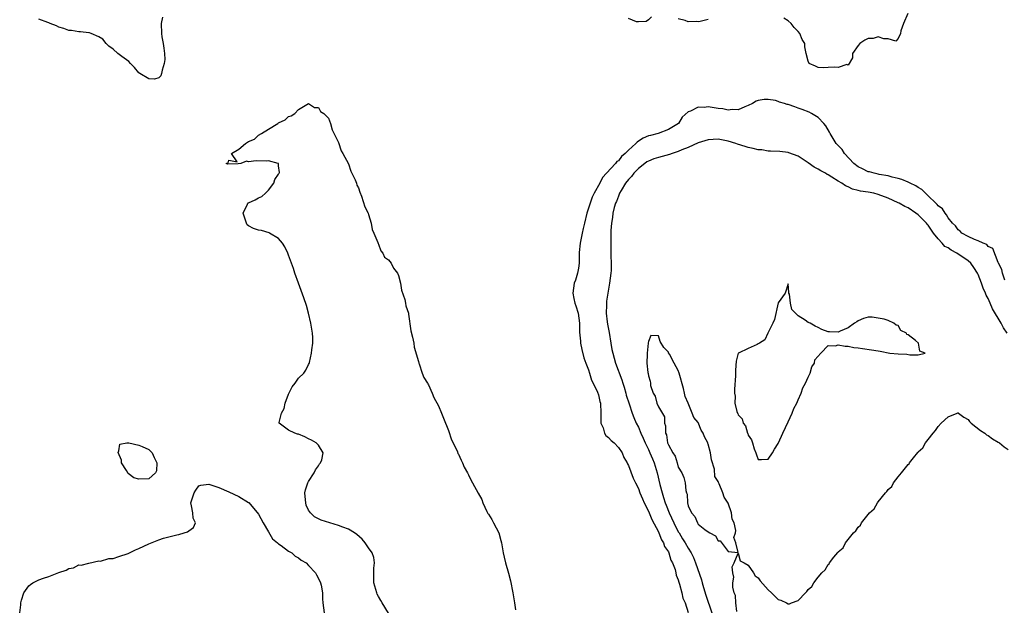
# Model space of a CAD drawing. Units: inches. Extents: x 2625000 to 2628000, y 1497000 to 1500000.
# Drawn here: x 2625861 to 2626058, y 1499718 to 1499836 of the extents above; entities that cross this region are included whole.
import ezdxf

# ---------------------------------------------------------------- set-up
doc = ezdxf.new("R2010")
doc.units = ezdxf.units.IN
doc.header["$MEASUREMENT"] = 0
doc.layers.add('LD26251497_2ft', color=15, linetype='Continuous')

msp = doc.modelspace()

# ---------------------------------------------------------------- linework, layer by layer
at = {"layer": 'LD26251497_2ft'}
for points, elevation in [([(2625889.76, 1499836.24), (2625889.48, 1499835), (2625889.56, 1499833), (2625889.65, 1499832.35), (2625889.9, 1499831), (2625890.03, 1499830.03), (2625890.15, 1499829), (2625890.19, 1499827.81), (2625890.11, 1499827), (2625889.66, 1499825.66), (2625889.58, 1499825), (2625889.45, 1499824.55), (2625889, 1499824.12), (2625888.12, 1499823.88), (2625887, 1499823.95), (2625885.2, 1499825), (2625885, 1499825.14), (2625884.17, 1499826.17), (2625883.34, 1499827), (2625883, 1499827.37), (2625881.6, 1499828.4), (2625880.84, 1499829), (2625879.89, 1499829.89), (2625879, 1499830.48), (2625878.76, 1499830.76), (2625878.5, 1499831), (2625877.84, 1499831.84), (2625877, 1499832.33), (2625875.5, 1499833), (2625875.13, 1499833.13), (2625875, 1499833.13), (2625873.32, 1499833.32), (2625873, 1499833.3), (2625871.57, 1499833.57), (2625871, 1499833.59), (2625870.01, 1499834.01), (2625869, 1499834.28), (2625868.51, 1499834.51), (2625867.29, 1499835), (2625867, 1499835.13), (2625866.8, 1499835.2), (2625865, 1499835.89)], 7838), ([(2625987.64, 1499836.36), (2625987, 1499835.71), (2625986.57, 1499835.43), (2625985, 1499835.31), (2625984.64, 1499835.36), (2625983, 1499836.02)], 7838), ([(2625999, 1499835.83), (2625997.4, 1499835.4), (2625997, 1499835.31), (2625996.63, 1499835.37), (2625995, 1499835.32), (2625994.4, 1499835.6), (2625993, 1499835.95)], 7838), ([(2626038.92, 1499837), (2626038.07, 1499835), (2626037.51, 1499833.51), (2626037.48, 1499833), (2626037, 1499832.03), (2626036.51, 1499831.49), (2626035, 1499831.92), (2626034.1, 1499831.9), (2626033, 1499832.3), (2626031.97, 1499832.03), (2626031, 1499831.99), (2626030.34, 1499831.66), (2626029.36, 1499831), (2626029, 1499830.58), (2626027.86, 1499829), (2626027.88, 1499828.12), (2626027, 1499826.64), (2626026.76, 1499826.76), (2626025, 1499826.19), (2626024.23, 1499826.23), (2626023, 1499826.16), (2626022.14, 1499826.14), (2626021, 1499826.22), (2626020.44, 1499826.44), (2626019.19, 1499827), (2626019, 1499827.45), (2626018.6, 1499829), (2626018.32, 1499830.32), (2626018.29, 1499831), (2626017.79, 1499831.79), (2626017.3, 1499833), (2626017, 1499833.38), (2626016.2, 1499834.2), (2626015.59, 1499835), (2626015, 1499835.55), (2626014.1, 1499836.1)], 7838), ([(2625935, 1499716.95), (2625933.71, 1499719), (2625933.45, 1499719.45), (2625933, 1499720.28), (2625932.75, 1499720.75), (2625932.64, 1499721), (2625932.04, 1499723), (2625932.06, 1499724.06), (2625932.05, 1499725), (2625932.07, 1499725.93), (2625932.22, 1499727), (2625932.04, 1499728.04), (2625931.71, 1499729), (2625931, 1499730.02), (2625930.29, 1499731), (2625929.72, 1499731.72), (2625928.68, 1499732.69), (2625928.21, 1499733), (2625927, 1499733.72), (2625925.86, 1499734.14), (2625925, 1499734.5), (2625921.54, 1499735.54), (2625920.19, 1499736.19), (2625919.38, 1499737), (2625919, 1499737.58), (2625918.54, 1499738.54), (2625918.45, 1499739), (2625918.3, 1499740.3), (2625918.27, 1499741), (2625918.39, 1499741.61), (2625918.83, 1499743), (2625919, 1499743.31), (2625920.1, 1499745), (2625920.35, 1499745.65), (2625921, 1499746.46), (2625921.2, 1499746.8), (2625921.38, 1499747), (2625921.65, 1499747.65), (2625921.89, 1499749), (2625921, 1499750.56), (2625920.53, 1499751), (2625919.57, 1499751.57), (2625919, 1499751.82), (2625918.21, 1499752.21), (2625917, 1499752.75), (2625916.8, 1499752.8), (2625916.21, 1499753), (2625915, 1499753.59), (2625913.13, 1499755), (2625913.09, 1499755.09), (2625913.59, 1499757), (2625914.1, 1499757.9), (2625914.29, 1499759), (2625915, 1499760.81), (2625915.73, 1499762.27), (2625916.32, 1499763), (2625917, 1499764), (2625918.02, 1499765), (2625918.41, 1499765.59), (2625919, 1499766.72), (2625919.1, 1499766.9), (2625919.15, 1499767.15), (2625919.61, 1499769), (2625919.65, 1499769.65), (2625919.86, 1499771), (2625919.85, 1499772.15), (2625919.8, 1499773), (2625919.44, 1499775), (2625918.96, 1499777), (2625918.55, 1499778.55), (2625918.06, 1499780.06), (2625917.54, 1499781.54), (2625916.95, 1499783), (2625916.23, 1499785), (2625915.95, 1499785.95), (2625915, 1499788.64), (2625914.86, 1499789), (2625914.27, 1499790.27), (2625913.75, 1499791), (2625913, 1499791.97), (2625911.18, 1499793), (2625911.08, 1499793.08), (2625909.54, 1499793.54), (2625909, 1499793.6), (2625907.96, 1499793.96), (2625907, 1499794.49), (2625906.7, 1499794.7), (2625906.6, 1499795), (2625906.36, 1499795.64), (2625905.93, 1499797), (2625906.8, 1499798.8), (2625906.85, 1499799), (2625906.93, 1499799.07), (2625907, 1499799.12), (2625908.33, 1499799.67), (2625909, 1499800.08), (2625909.65, 1499800.35), (2625910.36, 1499801), (2625911, 1499801.63), (2625912.04, 1499803), (2625912.26, 1499803.74), (2625913, 1499804.8), (2625913.06, 1499804.94), (2625913.11, 1499805), (2625913.17, 1499805.17), (2625913, 1499806.52), (2625912.96, 1499806.96), (2625912.88, 1499807), (2625911, 1499807.49), (2625910.58, 1499807.42), (2625908.52, 1499807.48), (2625907, 1499807.3), (2625906.57, 1499807.43), (2625905.45, 1499807), (2625904.93, 1499806.93), (2625902.83, 1499806.83), (2625902.49, 1499807), (2625902.87, 1499807.13), (2625903, 1499807.65), (2625904.68, 1499807.32), (2625903.58, 1499809), (2625905, 1499809.84), (2625906.38, 1499811), (2625906.79, 1499811.21), (2625907, 1499811.39), (2625908.19, 1499811.81), (2625909, 1499812.62), (2625909.59, 1499813), (2625911, 1499813.84), (2625912.87, 1499815), (2625913, 1499815.1), (2625914.28, 1499815.72), (2625915, 1499816.36), (2625915.51, 1499816.49), (2625916.21, 1499817), (2625917, 1499817.76), (2625919, 1499818.97), (2625920.21, 1499818.21), (2625921, 1499818.15), (2625921.37, 1499817.37), (2625922.02, 1499817), (2625923, 1499816.03), (2625923.4, 1499815), (2625923.7, 1499813.71), (2625925, 1499811.19), (2625925.49, 1499809.49), (2625925.85, 1499809), (2625927, 1499806.92), (2625927.43, 1499805.43), (2625927.67, 1499805), (2625928.3, 1499803.7), (2625928.56, 1499803), (2625928.66, 1499802.66), (2625929, 1499802.08), (2625929.23, 1499801.23), (2625929.57, 1499800.43), (2625930.26, 1499798.26), (2625930.91, 1499797), (2625931, 1499796.77), (2625931.49, 1499795), (2625931.73, 1499793.73), (2625932.08, 1499793), (2625932.88, 1499791.12), (2625932.93, 1499790.93), (2625933, 1499790.84), (2625933.46, 1499789.46), (2625933.86, 1499789), (2625934.22, 1499788.22), (2625935, 1499787.7), (2625935.49, 1499787), (2625935.99, 1499785.99), (2625936.81, 1499785), (2625937, 1499784.55), (2625937.39, 1499783), (2625937.61, 1499781.61), (2625938.25, 1499779.75), (2625938.39, 1499779), (2625938.47, 1499778.47), (2625938.96, 1499777), (2625939, 1499776.83), (2625939.47, 1499773.47), (2625939.78, 1499772.22), (2625940.03, 1499771), (2625940.16, 1499770.16), (2625941, 1499767.29), (2625941.07, 1499767), (2625941.12, 1499766.88), (2625941.76, 1499765), (2625942.09, 1499764.09), (2625942.79, 1499763), (2625942.85, 1499762.85), (2625943, 1499762.64), (2625943.72, 1499761), (2625944.09, 1499760.09), (2625945, 1499758.42), (2625945.62, 1499757), (2625945.98, 1499755.98), (2625947, 1499753.48), (2625947.62, 1499751.62), (2625947.9, 1499751), (2625948.77, 1499749.23), (2625948.9, 1499748.9), (2625949, 1499748.74), (2625949.53, 1499747.53), (2625949.83, 1499747), (2625950.16, 1499746.16), (2625950.81, 1499745), (2625950.86, 1499744.86), (2625951, 1499744.61), (2625951.51, 1499743.51), (2625951.81, 1499743), (2625952.95, 1499740.95), (2625953.69, 1499739.69), (2625953.89, 1499739), (2625954.69, 1499737.31), (2625954.9, 1499736.9), (2625955, 1499736.78), (2625955.68, 1499735.68), (2625956, 1499735), (2625957.04, 1499733), (2625957.5, 1499731.5), (2625957.61, 1499731), (2625957.94, 1499729), (2625958.11, 1499728.11), (2625958.38, 1499727), (2625959, 1499724.91), (2625959.41, 1499723.41), (2625959.9, 1499721), (2625960.21, 1499719), (2625960.41, 1499717.59)], 7840), ([(2626058.37, 1499783.63), (2626057.91, 1499785), (2626057.77, 1499785.77), (2626057.06, 1499787), (2626057, 1499787.12), (2626055.92, 1499789.92), (2626055, 1499790.38), (2626054.74, 1499790.74), (2626054.02, 1499791), (2626053, 1499791.5), (2626052.26, 1499791.74), (2626051, 1499792.34), (2626049.76, 1499793), (2626049.4, 1499793.4), (2626049, 1499793.66), (2626048.46, 1499794.46), (2626047.88, 1499795), (2626047, 1499796.11), (2626046.7, 1499796.7), (2626046.39, 1499797), (2626045.86, 1499797.86), (2626045, 1499798.5), (2626044.79, 1499798.79), (2626044.55, 1499799), (2626043, 1499800.52), (2626042.44, 1499801), (2626041.74, 1499801.74), (2626041, 1499802.18), (2626040.51, 1499802.51), (2626039.42, 1499803), (2626039, 1499803.22), (2626037.75, 1499803.75), (2626037, 1499803.95), (2626035.78, 1499804.22), (2626035, 1499804.48), (2626033.21, 1499804.79), (2626033, 1499804.85), (2626032.17, 1499805), (2626031.27, 1499805.27), (2626031, 1499805.32), (2626029.89, 1499805.89), (2626029, 1499806.31), (2626028.13, 1499807), (2626026.27, 1499809), (2626025.76, 1499809.76), (2626025, 1499810.56), (2626024.62, 1499811), (2626023.38, 1499813), (2626023.26, 1499813.26), (2626022.52, 1499814.52), (2626022.11, 1499815), (2626021, 1499816.19), (2626019.64, 1499817), (2626019.22, 1499817.22), (2626017.78, 1499817.78), (2626017, 1499818.06), (2626016.29, 1499818.29), (2626015, 1499818.76), (2626014.81, 1499818.81), (2626014.24, 1499819), (2626013.28, 1499819.28), (2626013, 1499819.39), (2626012.45, 1499819.55), (2626011, 1499819.77), (2626010.2, 1499819.8), (2626009, 1499819.55), (2626008.58, 1499819.42), (2626007.83, 1499819), (2626007, 1499818.58), (2626006.32, 1499818.32), (2626005, 1499817.74), (2626003.79, 1499817.79), (2626003, 1499817.66), (2626001.92, 1499817.93), (2626001, 1499817.99), (2625999, 1499818.29), (2625998.19, 1499818.19), (2625997, 1499818.22), (2625995.45, 1499817.45), (2625995, 1499817.29), (2625993.78, 1499816.22), (2625993.05, 1499815), (2625991, 1499813.79), (2625988.97, 1499813), (2625987.4, 1499812.6), (2625987, 1499812.49), (2625985.96, 1499812.04), (2625985, 1499811.42), (2625984.73, 1499811.27), (2625984.51, 1499811), (2625983, 1499809.63), (2625982.38, 1499809), (2625981.64, 1499808.36), (2625981, 1499807.52), (2625980.66, 1499807.34), (2625980.44, 1499807), (2625978.65, 1499805), (2625977.84, 1499804.16), (2625977.28, 1499803), (2625976.17, 1499801), (2625975.77, 1499800.23), (2625974.72, 1499797), (2625974.19, 1499795), (2625973.92, 1499793.92), (2625973.72, 1499793), (2625973.64, 1499792.36), (2625973.32, 1499791), (2625973.16, 1499789.16), (2625973.13, 1499787), (2625973, 1499785.99), (2625972.83, 1499785), (2625972.39, 1499783.6), (2625972.14, 1499783), (2625972.02, 1499782.02), (2625971.86, 1499781), (2625972.09, 1499779.91), (2625972.31, 1499779), (2625972.47, 1499778.47), (2625972.97, 1499777), (2625973.19, 1499775), (2625973.22, 1499773.22), (2625973.39, 1499771.39), (2625973.44, 1499771), (2625973.69, 1499769.69), (2625974.06, 1499768.06), (2625974.46, 1499767), (2625975, 1499765.63), (2625975.22, 1499765), (2625975.61, 1499763.61), (2625975.96, 1499763), (2625976.81, 1499761.19), (2625977, 1499760.66), (2625977.31, 1499759.31), (2625977.42, 1499759), (2625977.52, 1499757), (2625977.48, 1499755.48), (2625977.52, 1499755), (2625977.93, 1499754.07), (2625978.21, 1499753), (2625978.51, 1499752.51), (2625979, 1499752.13), (2625979.53, 1499751.53), (2625980.16, 1499751), (2625981, 1499750.12), (2625981.73, 1499749), (2625982.12, 1499748.12), (2625982.75, 1499747), (2625982.82, 1499746.82), (2625983, 1499746.48), (2625983.97, 1499743.97), (2625984.42, 1499743), (2625985, 1499741.88), (2625985.32, 1499741), (2625985.8, 1499739.8), (2625986.18, 1499739), (2625987, 1499737.36), (2625987.67, 1499735.67), (2625989, 1499733.19), (2625989.09, 1499733), (2625989.63, 1499731.63), (2625990.05, 1499731), (2625990.26, 1499730.26), (2625991, 1499729.2), (2625991.1, 1499729), (2625991.51, 1499727.51), (2625991.82, 1499727), (2625992.36, 1499725.64), (2625992.49, 1499725), (2625992.54, 1499724.54), (2625993, 1499723.59), (2625993.11, 1499723.11), (2625993.25, 1499722.75), (2625993.7, 1499721), (2625993.93, 1499719.93), (2625994.36, 1499719), (2625994.96, 1499717.04)], 7840), ([(2626058.82, 1499773), (2626058.09, 1499774.09), (2626057.62, 1499775), (2626055.87, 1499777.87), (2626055.41, 1499779), (2626055, 1499779.91), (2626054.62, 1499780.62), (2626054.5, 1499781), (2626054.02, 1499782.02), (2626053.69, 1499783), (2626053, 1499784.74), (2626052.88, 1499785), (2626052.17, 1499786.17), (2626051.56, 1499787), (2626051, 1499787.49), (2626048.72, 1499789), (2626047.62, 1499789.62), (2626047, 1499790.06), (2626046.37, 1499790.37), (2626045.81, 1499791), (2626045, 1499791.87), (2626044.1, 1499793), (2626043.64, 1499793.64), (2626043, 1499794.59), (2626042.8, 1499794.8), (2626042.66, 1499795), (2626041, 1499796.68), (2626040.57, 1499797), (2626039, 1499798.06), (2626038.36, 1499798.36), (2626037.23, 1499799), (2626037, 1499799.12), (2626035, 1499800.01), (2626033, 1499800.78), (2626032.13, 1499801), (2626031, 1499801.22), (2626029.46, 1499801.46), (2626029, 1499801.59), (2626027.86, 1499801.85), (2626027, 1499802.3), (2626026.47, 1499802.47), (2626025.71, 1499803), (2626025, 1499803.44), (2626023.75, 1499804.25), (2626023, 1499804.69), (2626022.78, 1499804.78), (2626022.44, 1499805), (2626021.5, 1499805.5), (2626021, 1499805.86), (2626020.22, 1499806.22), (2626019, 1499807.11), (2626017, 1499808.45), (2626015.13, 1499809.13), (2626015, 1499809.18), (2626013.34, 1499809.34), (2626011.46, 1499809.46), (2626011, 1499809.42), (2626009.69, 1499809.69), (2626009, 1499809.7), (2626007.99, 1499809.99), (2626007, 1499810.18), (2626006.37, 1499810.37), (2626004.87, 1499810.87), (2626004.54, 1499811), (2626003, 1499811.44), (2626001, 1499811.81), (2625999, 1499811.73), (2625997, 1499811.09), (2625995, 1499810.16), (2625993.68, 1499809.68), (2625993, 1499809.38), (2625991.77, 1499809), (2625991.22, 1499808.78), (2625989, 1499808.2), (2625988.1, 1499807.9), (2625987, 1499807.46), (2625986.72, 1499807.28), (2625986.32, 1499807), (2625985, 1499805.96), (2625984.08, 1499805), (2625983.62, 1499804.38), (2625983, 1499803.74), (2625982.43, 1499803), (2625981.55, 1499801.55), (2625981.23, 1499801), (2625981.18, 1499800.82), (2625981, 1499800.43), (2625980.61, 1499799.39), (2625980.43, 1499799), (2625980.16, 1499798.16), (2625979.9, 1499797), (2625979.83, 1499796.17), (2625979.61, 1499795), (2625979.52, 1499793.52), (2625979.48, 1499791), (2625979.51, 1499789.51), (2625979.51, 1499788.49), (2625979.56, 1499787), (2625979.53, 1499785.53), (2625979.49, 1499785), (2625979.25, 1499783), (2625978.89, 1499781), (2625978.63, 1499779.37), (2625978.6, 1499779), (2625978.62, 1499778.62), (2625978.57, 1499777), (2625978.76, 1499775.24), (2625978.82, 1499774.82), (2625979.13, 1499773.13), (2625979.48, 1499771), (2625979.71, 1499769.71), (2625979.87, 1499769), (2625980.45, 1499767), (2625981.68, 1499763.68), (2625981.86, 1499763), (2625982.15, 1499762.15), (2625982.49, 1499761), (2625982.59, 1499760.59), (2625983.19, 1499758.81), (2625983.76, 1499757), (2625984.08, 1499756.08), (2625984.58, 1499755), (2625985, 1499754.19), (2625985.5, 1499753), (2625985.96, 1499751.96), (2625986.36, 1499751), (2625987, 1499749.69), (2625987.32, 1499749), (2625987.8, 1499747.8), (2625988.14, 1499747), (2625988.74, 1499745), (2625989.28, 1499742.72), (2625989.75, 1499741), (2625990.06, 1499740.06), (2625990.39, 1499739), (2625990.55, 1499738.55), (2625991.18, 1499737), (2625992.08, 1499735), (2625993, 1499733.24), (2625993.14, 1499733), (2625993.84, 1499731.84), (2625994.37, 1499731), (2625995, 1499729.91), (2625995.57, 1499729), (2625996.05, 1499728.04), (2625996.46, 1499727), (2625997.63, 1499723.63), (2625997.79, 1499723), (2625998.07, 1499722.07), (2625998.51, 1499720.51), (2625999.71, 1499717)], 7842), ([(2626004.74, 1499717.26), (2626004.48, 1499719), (2626004.45, 1499720.45), (2626004.18, 1499721), (2626003.88, 1499722.12), (2626003.94, 1499723), (2626004.12, 1499724.12), (2626003.9, 1499725), (2626003.77, 1499726.23), (2626004.18, 1499727), (2626005, 1499728.91), (2626005.39, 1499727.39), (2626006.19, 1499727), (2626007, 1499726.52), (2626008.06, 1499725), (2626008.4, 1499724.4), (2626009, 1499724.03), (2626009.38, 1499723.38), (2626011, 1499721.61), (2626011.65, 1499721), (2626012.3, 1499720.3), (2626013, 1499719.65), (2626013.52, 1499719.52), (2626014.62, 1499719), (2626015, 1499718.77), (2626015.23, 1499718.77), (2626015.68, 1499719), (2626017, 1499719.49), (2626018.43, 1499721), (2626018.73, 1499721.27), (2626019, 1499721.69), (2626019.73, 1499722.27), (2626020.09, 1499723), (2626021, 1499724.16), (2626021.72, 1499725), (2626022.38, 1499725.62), (2626023, 1499726.66), (2626023.19, 1499726.81), (2626023.29, 1499727), (2626024.15, 1499728.15), (2626024.92, 1499729.08), (2626025, 1499729.2), (2626025.96, 1499730.04), (2626026.47, 1499731), (2626027, 1499731.69), (2626028.09, 1499733), (2626028.56, 1499733.44), (2626029, 1499734.17), (2626029.46, 1499734.54), (2626029.69, 1499735), (2626031, 1499736.69), (2626031.26, 1499737), (2626032.19, 1499737.81), (2626032.85, 1499739), (2626033, 1499739.2), (2626034.46, 1499741), (2626034.73, 1499741.27), (2626035, 1499741.7), (2626035.71, 1499742.29), (2626036.07, 1499743), (2626037, 1499744.2), (2626037.68, 1499745), (2626039, 1499746.7), (2626039.17, 1499746.83), (2626039.25, 1499747), (2626040.05, 1499748.05), (2626040.91, 1499749.09), (2626041, 1499749.22), (2626041.96, 1499750.04), (2626042.46, 1499751), (2626043, 1499751.72), (2626044.03, 1499753), (2626044.5, 1499753.5), (2626045, 1499754.32), (2626045.61, 1499755), (2626047, 1499756.27), (2626048.81, 1499757), (2626048.97, 1499757.03), (2626049, 1499757.05), (2626049.11, 1499757), (2626050.17, 1499756.17), (2626051, 1499755.72), (2626051.31, 1499755.31), (2626051.62, 1499755), (2626053.49, 1499753.49), (2626054.34, 1499753), (2626054.65, 1499752.65), (2626055, 1499752.49), (2626055.86, 1499751.86), (2626057, 1499751.18), (2626057.13, 1499751.13), (2626057.31, 1499751), (2626058.21, 1499750.21), (2626059, 1499749.69)], 7844), ([(2625861.17, 1499717), (2625861.4, 1499718.6), (2625861.42, 1499719), (2625861.54, 1499719.54), (2625862.01, 1499721), (2625863, 1499722.39), (2625863.35, 1499722.65), (2625863.78, 1499723), (2625865, 1499723.57), (2625865.93, 1499723.93), (2625867, 1499724.27), (2625869, 1499725.05), (2625870.45, 1499725.55), (2625871, 1499725.89), (2625871.97, 1499726.03), (2625873, 1499726.58), (2625873.45, 1499726.55), (2625875.03, 1499726.97), (2625877, 1499727.42), (2625877.36, 1499727.36), (2625879, 1499727.84), (2625879.86, 1499727.86), (2625881, 1499728.25), (2625882.85, 1499728.85), (2625883.16, 1499729), (2625884.36, 1499729.64), (2625885, 1499729.88), (2625887, 1499730.83), (2625889, 1499731.64), (2625889.93, 1499731.93), (2625891, 1499732.24), (2625892.63, 1499732.63), (2625893, 1499732.71), (2625894.12, 1499733), (2625894.78, 1499733.22), (2625895, 1499733.44), (2625895.95, 1499734.05), (2625896.35, 1499735), (2625895.92, 1499735.92), (2625895.85, 1499737), (2625895.59, 1499738.41), (2625895.45, 1499739), (2625896.1, 1499741), (2625896.43, 1499741.57), (2625897, 1499742.4), (2625897.46, 1499742.54), (2625899, 1499742.74), (2625901, 1499742.12), (2625903, 1499741.22), (2625905, 1499740.31), (2625907, 1499739.1), (2625907.06, 1499739.06), (2625909, 1499736.77), (2625909.9, 1499735), (2625911, 1499733.21), (2625911.78, 1499731.78), (2625912.79, 1499731), (2625913, 1499730.82), (2625913.52, 1499730.48), (2625915, 1499729.37), (2625915.61, 1499729), (2625916.31, 1499728.31), (2625917, 1499727.99), (2625917.53, 1499727.53), (2625918.48, 1499727), (2625919, 1499726.5), (2625920.41, 1499725), (2625920.6, 1499724.6), (2625921, 1499723.88), (2625921.37, 1499723), (2625921.49, 1499722.51), (2625921.77, 1499721), (2625921.79, 1499719.79), (2625921.85, 1499719), (2625922.1, 1499717)], 7838)]:
    msp.add_lwpolyline(points, dxfattribs=dict(at, elevation=elevation))
for points, elevation in [([(2626019, 1499764.16), (2626019.36, 1499765), (2626019.74, 1499766.26), (2626020.23, 1499767), (2626020.35, 1499767.65), (2626021.51, 1499769), (2626023, 1499770.49), (2626024.46, 1499770.46), (2626025, 1499770.66), (2626026.36, 1499770.36), (2626027, 1499770.4), (2626028.12, 1499770.12), (2626029, 1499770.05), (2626029.89, 1499769.89), (2626031.65, 1499769.65), (2626033, 1499769.43), (2626033.4, 1499769.4), (2626035.31, 1499769), (2626037, 1499768.86), (2626038.76, 1499768.76), (2626039.33, 1499768.67), (2626041, 1499768.64), (2626042.39, 1499769), (2626041.36, 1499769.36), (2626041.06, 1499771), (2626040.47, 1499771.53), (2626039, 1499772.69), (2626038.75, 1499772.75), (2626038.66, 1499773), (2626037.55, 1499773.55), (2626037, 1499774.51), (2626036.61, 1499774.61), (2626036.13, 1499775), (2626035, 1499775.54), (2626034.23, 1499775.77), (2626033, 1499776.01), (2626031.79, 1499776.21), (2626031, 1499776.17), (2626030.05, 1499775.95), (2626029, 1499775.48), (2626028.72, 1499775.28), (2626028.25, 1499775), (2626027, 1499774.04), (2626025.39, 1499773.39), (2626025, 1499773.21), (2626023.24, 1499773.24), (2626023, 1499773.27), (2626021.72, 1499773.72), (2626021, 1499774.1), (2626020.38, 1499774.38), (2626019.4, 1499775), (2626019, 1499775.13), (2626018.38, 1499775.62), (2626017, 1499776.48), (2626015.73, 1499777.73), (2626015.48, 1499779), (2626015.22, 1499780.78), (2626015.14, 1499781), (2626015.12, 1499781.12), (2626015, 1499782.89), (2626014.4, 1499781), (2626013, 1499779.06), (2626012.26, 1499775.74), (2626011.92, 1499775), (2626010.93, 1499773), (2626010.34, 1499771.66), (2626009.22, 1499771), (2626009, 1499770.83), (2626008.75, 1499770.75), (2626007, 1499769.89), (2626005.03, 1499769), (2626005, 1499768.97), (2626004.59, 1499767.41), (2626004.44, 1499765.56), (2626004.44, 1499764.44), (2626004.25, 1499761.75), (2626004.24, 1499761), (2626004.35, 1499760.35), (2626004.34, 1499759), (2626004.7, 1499757.3), (2626004.82, 1499757), (2626004.9, 1499756.9), (2626005, 1499756.61), (2626005.81, 1499755.81), (2626005.97, 1499755), (2626006.45, 1499754.45), (2626006.86, 1499753), (2626006.91, 1499752.91), (2626007, 1499752.56), (2626007.64, 1499751.64), (2626007.82, 1499751), (2626008.2, 1499749.8), (2626008.51, 1499749), (2626008.66, 1499748.66), (2626009, 1499747.67), (2626009.68, 1499747.68), (2626011, 1499747.79), (2626011.85, 1499749), (2626012.24, 1499749.76), (2626013, 1499750.92), (2626013.04, 1499751), (2626013.94, 1499753), (2626015, 1499755.25), (2626015.77, 1499757), (2626016.09, 1499757.91), (2626016.7, 1499759), (2626017, 1499759.63), (2626017.59, 1499761), (2626017.93, 1499762.07), (2626018.46, 1499763)], 7842), ([(2625998.32, 1499733.68), (2625999, 1499733.2), (2625999.33, 1499733), (2626000.44, 1499732.44), (2626001, 1499731.43), (2626001.4, 1499731.4), (2626003, 1499729.29), (2626004.95, 1499729.05), (2626004.51, 1499731), (2626004.11, 1499732.11), (2626004.46, 1499733), (2626004.53, 1499733.47), (2626004.15, 1499735), (2626003.78, 1499735.78), (2626003.64, 1499737), (2626003, 1499738.97), (2626002.15, 1499740.15), (2626001.89, 1499741), (2626001.19, 1499742.81), (2626001.06, 1499743.06), (2626001, 1499743.27), (2626000.32, 1499744.32), (2626000.21, 1499745.79), (2625999.63, 1499747.63), (2625999.46, 1499749), (2625999, 1499750.75), (2625998.92, 1499750.92), (2625998.91, 1499751), (2625998.21, 1499752.21), (2625997.96, 1499753), (2625997.6, 1499753.6), (2625997, 1499755.1), (2625996.12, 1499756.12), (2625995.74, 1499757), (2625995, 1499758.99), (2625994.34, 1499760.34), (2625994.25, 1499761), (2625994.06, 1499761.94), (2625993.2, 1499765), (2625993, 1499765.5), (2625992.15, 1499767), (2625991.24, 1499768.76), (2625991.06, 1499769.06), (2625991, 1499769.2), (2625990.09, 1499770.09), (2625989.35, 1499771.35), (2625989, 1499772.45), (2625987.49, 1499772.51), (2625987, 1499771.31), (2625986.97, 1499771.03), (2625986.98, 1499770.98), (2625986.73, 1499769), (2625986.79, 1499768.79), (2625986.72, 1499767), (2625986.9, 1499765.1), (2625986.94, 1499764.94), (2625987, 1499764.45), (2625987.38, 1499763.38), (2625987.4, 1499763), (2625987.46, 1499762.54), (2625987.97, 1499761), (2625988.38, 1499760.38), (2625988.7, 1499759), (2625989, 1499758.21), (2625990.21, 1499756.21), (2625990.25, 1499755), (2625990.46, 1499754.46), (2625990.46, 1499753), (2625990.64, 1499752.64), (2625990.86, 1499751), (2625991, 1499750.63), (2625991.9, 1499749), (2625992.34, 1499748.34), (2625992.76, 1499747), (2625993, 1499746.18), (2625993.67, 1499745), (2625994.09, 1499744.09), (2625994.35, 1499743), (2625994.47, 1499741.52), (2625994.63, 1499741), (2625994.74, 1499740.74), (2625994.86, 1499739), (2625995, 1499738.45), (2625995.64, 1499737), (2625996.3, 1499736.3), (2625996.83, 1499735), (2625997, 1499734.77)], 7844), ([(2625883, 1499751.04), (2625885, 1499750.59), (2625885.71, 1499750.29), (2625887, 1499749.68), (2625887.67, 1499749), (2625888.1, 1499748.1), (2625888.6, 1499747), (2625888.55, 1499745.45), (2625888.36, 1499745), (2625887, 1499743.81), (2625885, 1499743.79), (2625884.05, 1499744.05), (2625882.87, 1499744.87), (2625882.52, 1499745.48), (2625881.57, 1499747), (2625881.57, 1499747.57), (2625880.9, 1499749.1), (2625881, 1499749.41), (2625881.22, 1499750.78), (2625882.63, 1499751)], 7840)]:
    msp.add_lwpolyline(points, close=True, dxfattribs=dict(at, elevation=elevation))

doc.saveas('drawing.dxf')
